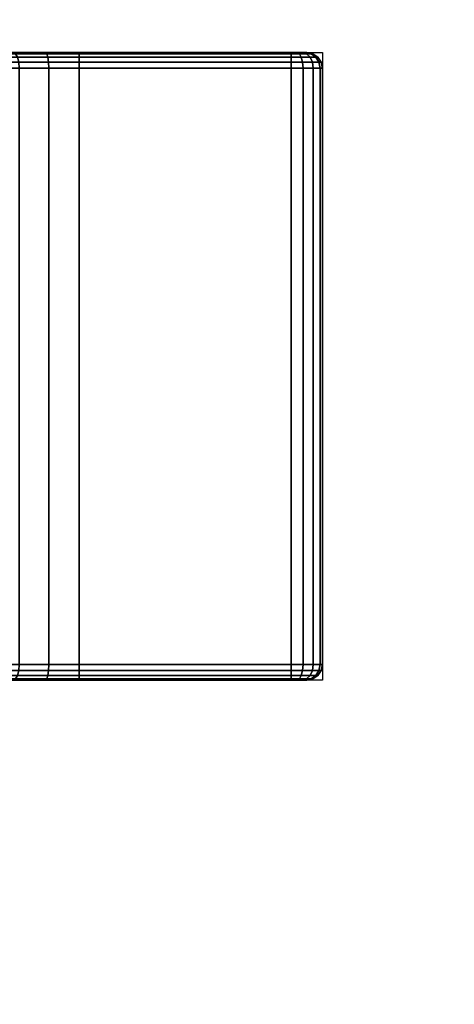
# Model space of a CAD drawing. Units: millimetres. Extents: x 8396 to 53433, y -2081 to 81661.
# Drawn here: x 11333 to 11361, y -1322 to -1259 of the extents above; entities that cross this region are included whole.
import ezdxf

# ---------------------------------------------------------------- set-up
doc = ezdxf.new("R2010")
doc.units = ezdxf.units.MM
doc.header["$LTSCALE"] = 200
doc.linetypes.add('HIDDEN', pattern=[0.375, 0.25, -0.125])
for name, color, linetype in [('72_HWAP_CA_D3_A_2DFURN_2D3-WKSF-TOP', 7, 'Continuous'), ('72_HWAP_INSERT', 7, 'Continuous'), ('72_HWAP_TL_D3_TABL-SUPPORT-TRIM', 7, 'Continuous')]:
    doc.layers.add(name, color=color, linetype=linetype)

# ---------------------------------------------------------------- blocks, each defined once
blk = doc.blocks.new('72HWCA3WKSF_WZRA')
for points in [[(0, -1, 0.705), (0, 0, 0.705), (1, 0, 0.705), (1, -1, 0.705)], [(0, 0, 0.73), (0, -1, 0.73), (1, -1, 0.73), (1, 0, 0.73)]]:
    blk.add_3dface(points)
blk = doc.blocks.new('XCAD03A7668EB25AB220D4C9392ABFE1090FE5')
at = {"layer": '72_HWAP_CA_D3_A_2DFURN_2D3-WKSF-TOP', "color": 0, "xscale": 1.596, "yscale": 0.796}
blk.add_blockref('72HWCA3WKSF_WZRA', (0.002, -0.002), dxfattribs=at)
blk = doc.blocks.new('72HWTL3TTSR_C_8_MID_SUPPORT_TRIM')
for points, invisible_edges in [([(-0.02, -0.1285, 0.006), (-0.02, 0.1285, 0.006), (-0.02, 0.056, 0.001), (-0.02, -0.056, 0.001)], 10), ([(0.02, 0.1285, 0.006), (-0.02, 0.1285, 0.006), (-0.02, -0.1285, 0.006), (0.02, -0.1285, 0.006)], 5), ([(0.02, 0.056, 0.001), (0.02, 0.1285, 0.006), (0.02, -0.1285, 0.006), (0.02, -0.056, 0.001)], 5), ([(-0.02, -0.1275, 0.001), (-0.02, -0.1285, 0.006), (-0.02, -0.056, 0.001), (-0.02, -0.114, 0.001)], 7), ([(-0.02, -0.111854, 0.000789), (-0.02, -0.114, 0.001), (-0.02, -0.056, 0.001), (-0.02, -0.058146, 0.000789)], 10), ([(0.02, -0.056, 0.001), (0.02, -0.1285, 0.006), (0.02, -0.1275, 0.001), (0.02, -0.114, 0.001)], 11), ([(0.02, -0.058146, 0.000789), (0.02, -0.056, 0.001), (0.02, -0.114, 0.001), (0.02, -0.111854, 0.000789)], 10), ([(-0.02, -0.109791, 0.000162), (-0.02, -0.111854, 0.000789), (-0.02, -0.058146, 0.000789), (-0.02, -0.06021, 0.000163)], 10), ([(0.02, -0.060209, 0.000162), (0.02, -0.058146, 0.000789), (0.02, -0.111854, 0.000789), (0.02, -0.10979, 0.000163)], 10), ([(-0.02, -0.1275, 0.001), (-0.02, -0.127883, 0.001076), (-0.02, -0.128207, 0.001293), (-0.02, -0.1285, 0.006)], 12), ([(0.02, -0.1285, 0.006), (0.02, -0.128207, 0.001293), (0.02, -0.127883, 0.001076), (0.02, -0.1275, 0.001)], 9), ([(-0.02, -0.1285, 0.002), (-0.02, -0.1285, 0.006), (-0.02, -0.128207, 0.001293), (-0.02, -0.128424, 0.001617)], 2), ([(0.019924, -0.128883, 0.006), (0.02, -0.1285, 0.006), (-0.02, -0.1285, 0.006), (-0.019924, -0.128883, 0.006)], 10), ([(0.02, -0.1285, 0.006), (0.02, -0.1285, 0.002), (0.02, -0.128424, 0.001617), (0.02, -0.128207, 0.001293)], 8), ([(-0.019924, -0.128883, 0.006), (-0.019707, -0.129207, 0.006), (0.019707, -0.129207, 0.006), (0.019924, -0.128883, 0.006)], 10), ([(0.019383, -0.129424, 0.006), (0.019707, -0.129207, 0.006), (-0.019707, -0.129207, 0.006), (-0.019383, -0.129424, 0.006)], 10), ([(-0.019383, -0.129424, 0.006), (-0.019, -0.1295, 0.006), (0.019, -0.1295, 0.006), (0.019383, -0.129424, 0.006)], 8)]:
    blk.add_3dface(points, dxfattribs=dict(invisible_edges=invisible_edges))
for points in [[(0.019, -0.114), (0.019, -0.1275), (-0.019, -0.1275), (-0.019, -0.114)], [(0.019, -0.1295, 0.002), (0.019, -0.1295, 0.006), (-0.019, -0.1295, 0.006), (-0.019, -0.1295, 0.002)]]:
    blk.add_3dface(points)
mesh = blk.add_polymesh((9, 5))
for k, corner in enumerate([(-0.02, -0.103, -0.01), (-0.019924, -0.103383, -0.01), (-0.019707, -0.103707, -0.01), (-0.019383, -0.103924, -0.01), (-0.019, -0.104, -0.01), (-0.02, -0.103211, -0.007854), (-0.019924, -0.103587, -0.007929), (-0.019707, -0.103905, -0.007992), (-0.019383, -0.104117, -0.008034), (-0.019, -0.104192, -0.008049), (-0.02, -0.103837, -0.00579), (-0.019924, -0.104191, -0.005937), (-0.019707, -0.104491, -0.006061), (-0.019383, -0.104691, -0.006144), (-0.019, -0.104761, -0.006173), (-0.02, -0.104854, -0.003889), (-0.019924, -0.105172, -0.004101), (-0.019707, -0.105442, -0.004282), (-0.019383, -0.105622, -0.004402), (-0.019, -0.105685, -0.004444), (-0.02, -0.106222, -0.002222), (-0.019924, -0.106492, -0.002492), (-0.019707, -0.106722, -0.002722), (-0.019383, -0.106875, -0.002875), (-0.019, -0.106929, -0.002929), (-0.02, -0.107889, -0.000854), (-0.019924, -0.108101, -0.001172), (-0.019707, -0.108282, -0.001442), (-0.019383, -0.108402, -0.001622), (-0.019, -0.108444, -0.001685), (-0.02, -0.10979, 0.000163), (-0.019924, -0.109937, -0.000191), (-0.019707, -0.110061, -0.000491), (-0.019383, -0.110144, -0.000691), (-0.019, -0.110173, -0.000761), (-0.02, -0.111854, 0.000789), (-0.019924, -0.111929, 0.000413), (-0.019707, -0.111992, 0.000095), (-0.019383, -0.112034, -0.000117), (-0.019, -0.112049, -0.000192), (-0.02, -0.114, 0.001), (-0.019924, -0.114, 0.000617), (-0.019707, -0.114, 0.000293), (-0.019383, -0.114, 0.000076), (-0.019, -0.114)]):
    mesh.set_mesh_vertex(divmod(k, 5), corner)
mesh = blk.add_polymesh((9, 5))
for k, corner in enumerate([(0.019, -0.104, -0.01), (0.019383, -0.103924, -0.01), (0.019707, -0.103707, -0.01), (0.019924, -0.103383, -0.01), (0.02, -0.103, -0.01), (0.019, -0.104192, -0.008049), (0.019383, -0.104117, -0.008034), (0.019707, -0.103905, -0.007992), (0.019924, -0.103587, -0.007929), (0.02, -0.103211, -0.007854), (0.019, -0.104761, -0.006173), (0.019383, -0.104691, -0.006144), (0.019707, -0.104491, -0.006061), (0.019924, -0.104191, -0.005937), (0.02, -0.103837, -0.00579), (0.019, -0.105685, -0.004444), (0.019383, -0.105622, -0.004402), (0.019707, -0.105442, -0.004282), (0.019924, -0.105172, -0.004101), (0.02, -0.104854, -0.003889), (0.019, -0.106929, -0.002929), (0.019383, -0.106875, -0.002875), (0.019707, -0.106722, -0.002722), (0.019924, -0.106492, -0.002492), (0.02, -0.106222, -0.002222), (0.019, -0.108444, -0.001685), (0.019383, -0.108402, -0.001622), (0.019707, -0.108282, -0.001442), (0.019924, -0.108101, -0.001172), (0.02, -0.107889, -0.000854), (0.019, -0.110173, -0.000761), (0.019383, -0.110144, -0.000691), (0.019707, -0.110061, -0.000491), (0.019924, -0.109937, -0.000191), (0.02, -0.10979, 0.000163), (0.019, -0.112049, -0.000192), (0.019383, -0.112034, -0.000117), (0.019707, -0.111992, 0.000095), (0.019924, -0.111929, 0.000413), (0.02, -0.111854, 0.000789), (0.019, -0.114), (0.019383, -0.114, 0.000076), (0.019707, -0.114, 0.000293), (0.019924, -0.114, 0.000617), (0.02, -0.114, 0.001)]):
    mesh.set_mesh_vertex(divmod(k, 5), corner)
mesh = blk.add_polymesh((2, 9))
for k, corner in enumerate([(-0.019, -0.114), (-0.019, -0.112049, -0.000192), (-0.019, -0.110173, -0.000761), (-0.019, -0.108444, -0.001685), (-0.019, -0.106929, -0.002929), (-0.019, -0.105685, -0.004444), (-0.019, -0.104761, -0.006173), (-0.019, -0.104192, -0.008049), (-0.019, -0.104, -0.01), (0.019, -0.114), (0.019, -0.112049, -0.000192), (0.019, -0.110173, -0.000761), (0.019, -0.108444, -0.001685), (0.019, -0.106929, -0.002929), (0.019, -0.105685, -0.004444), (0.019, -0.104761, -0.006173), (0.019, -0.104192, -0.008049), (0.019, -0.104, -0.01)]):
    mesh.set_mesh_vertex(divmod(k, 9), corner)
mesh = blk.add_polymesh((2, 5))
for k, corner in enumerate([(-0.019, -0.1275), (-0.019383, -0.1275, 0.000076), (-0.019707, -0.1275, 0.000293), (-0.019924, -0.1275, 0.000617), (-0.02, -0.1275, 0.001), (-0.019, -0.114), (-0.019383, -0.114, 0.000076), (-0.019707, -0.114, 0.000293), (-0.019924, -0.114, 0.000617), (-0.02, -0.114, 0.001)]):
    mesh.set_mesh_vertex(divmod(k, 5), corner)
mesh = blk.add_polymesh((2, 5))
for k, corner in enumerate([(0.019, -0.114), (0.019383, -0.114, 0.000076), (0.019707, -0.114, 0.000293), (0.019924, -0.114, 0.000617), (0.02, -0.114, 0.001), (0.019, -0.1275), (0.019383, -0.1275, 0.000076), (0.019707, -0.1275, 0.000293), (0.019924, -0.1275, 0.000617), (0.02, -0.1275, 0.001)]):
    mesh.set_mesh_vertex(divmod(k, 5), corner)
mesh = blk.add_polymesh((5, 5))
for k, corner in enumerate([(-0.019, -0.1295, 0.002), (-0.019383, -0.129424, 0.002), (-0.019707, -0.129207, 0.002), (-0.019924, -0.128883, 0.002), (-0.02, -0.1285, 0.002), (-0.019, -0.129348, 0.001235), (-0.019383, -0.129277, 0.001264), (-0.019707, -0.129077, 0.001347), (-0.019924, -0.128777, 0.001471), (-0.02, -0.128424, 0.001617), (-0.019, -0.128914, 0.000586), (-0.019383, -0.12886, 0.00064), (-0.019707, -0.128707, 0.000793), (-0.019924, -0.128478, 0.001022), (-0.02, -0.128207, 0.001293), (-0.019, -0.128265, 0.000152), (-0.019383, -0.128236, 0.000223), (-0.019707, -0.128153, 0.000423), (-0.019924, -0.128029, 0.000723), (-0.02, -0.127883, 0.001076), (-0.019, -0.1275), (-0.019383, -0.1275, 0.000076), (-0.019707, -0.1275, 0.000293), (-0.019924, -0.1275, 0.000617), (-0.02, -0.1275, 0.001)]):
    mesh.set_mesh_vertex(divmod(k, 5), corner)
mesh = blk.add_polymesh((2, 5))
for k, corner in enumerate([(-0.019, -0.1295, 0.002), (-0.019, -0.129348, 0.001235), (-0.019, -0.128914, 0.000586), (-0.019, -0.128265, 0.000152), (-0.019, -0.1275), (0.019, -0.1295, 0.002), (0.019, -0.129348, 0.001235), (0.019, -0.128914, 0.000586), (0.019, -0.128265, 0.000152), (0.019, -0.1275)]):
    mesh.set_mesh_vertex(divmod(k, 5), corner)
mesh = blk.add_polymesh((5, 5))
for k, corner in enumerate([(0.02, -0.1285, 0.002), (0.019924, -0.128883, 0.002), (0.019707, -0.129207, 0.002), (0.019383, -0.129424, 0.002), (0.019, -0.1295, 0.002), (0.02, -0.128424, 0.001617), (0.019924, -0.128777, 0.001471), (0.019707, -0.129077, 0.001347), (0.019383, -0.129277, 0.001264), (0.019, -0.129348, 0.001235), (0.02, -0.128207, 0.001293), (0.019924, -0.128478, 0.001022), (0.019707, -0.128707, 0.000793), (0.019383, -0.12886, 0.00064), (0.019, -0.128914, 0.000586), (0.02, -0.127883, 0.001076), (0.019924, -0.128029, 0.000723), (0.019707, -0.128153, 0.000423), (0.019383, -0.128236, 0.000223), (0.019, -0.128265, 0.000152), (0.02, -0.1275, 0.001), (0.019924, -0.1275, 0.000617), (0.019707, -0.1275, 0.000293), (0.019383, -0.1275, 0.000076), (0.019, -0.1275)]):
    mesh.set_mesh_vertex(divmod(k, 5), corner)
mesh = blk.add_polymesh((2, 5))
for k, corner in enumerate([(-0.019, -0.1295, 0.006), (-0.019383, -0.129424, 0.006), (-0.019707, -0.129207, 0.006), (-0.019924, -0.128883, 0.006), (-0.02, -0.1285, 0.006), (-0.019, -0.1295, 0.002), (-0.019383, -0.129424, 0.002), (-0.019707, -0.129207, 0.002), (-0.019924, -0.128883, 0.002), (-0.02, -0.1285, 0.002)]):
    mesh.set_mesh_vertex(divmod(k, 5), corner)
mesh = blk.add_polymesh((2, 5))
for k, corner in enumerate([(0.019, -0.1295, 0.002), (0.019383, -0.129424, 0.002), (0.019707, -0.129207, 0.002), (0.019924, -0.128883, 0.002), (0.02, -0.1285, 0.002), (0.019, -0.1295, 0.006), (0.019383, -0.129424, 0.006), (0.019707, -0.129207, 0.006), (0.019924, -0.128883, 0.006), (0.02, -0.1285, 0.006)]):
    mesh.set_mesh_vertex(divmod(k, 5), corner)
blk = doc.blocks.new('72HWTL2TTSR-MIDDLE-SUPORT')
at = {"linetype": 'HIDDEN'}
for p, q in [((-0.02, -0.1295), (-0.02, 0.1295)), ((0.02, 0.1295), (0.02, -0.1295)), ((0.02, -0.1295), (-0.02, -0.1295))]:
    blk.add_line(p, q, dxfattribs=at)
blk = doc.blocks.new('72hwap_tl2211E2636BAE0413ABF5810AA513FB324')
blk.add_blockref('72HWTL2TTSR-MIDDLE-SUPORT', (0.8, -0.3))
blk = doc.blocks.new('*U210')
at = {"color": 7}
blk.add_blockref('72hwap_tl2211E2636BAE0413ABF5810AA513FB324', (0, 0), dxfattribs=at)
at = {"layer": '72_HWAP_TL_D3_TABL-SUPPORT-TRIM', "color": 0}
blk.add_blockref('72HWTL3TTSR_C_8_MID_SUPPORT_TRIM', (0.8, -0.3, 0.699), dxfattribs=at)

msp = doc.modelspace()

# ---------------------------------------------------------------- block references
at = {"layer": '72_HWAP_INSERT', "xscale": 999.9999999981374, "yscale": 999.9999999990687, "zscale": 999.9999999989606, "rotation": 90}
for name, p in [('XCAD03A7668EB25AB220D4C9392ABFE1090FE5', (10823.003, -2081.471, 0.003)), ('*U210', (10923.003, -2081.471, 0.003))]:
    msp.add_blockref(name, p, dxfattribs=at)

doc.saveas('drawing.dxf')
